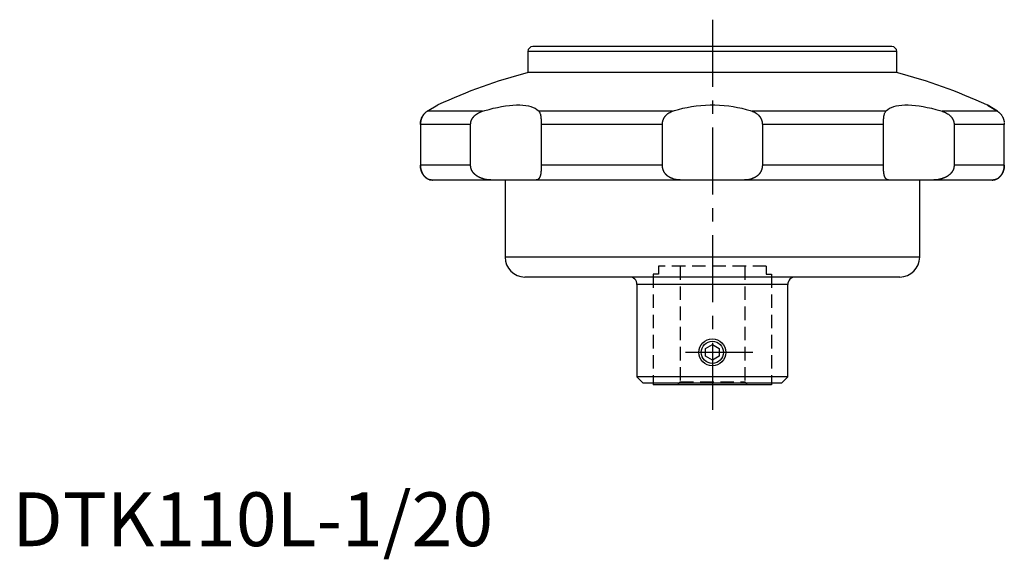
# Model space of a CAD drawing. Extents: x 1 to 295, y -2 to 240.
# Drawn here: x 1 to 184, y -2 to 98 of the extents above; entities that cross this region are included whole.
import ezdxf

# ---------------------------------------------------------------- set-up
doc = ezdxf.new("R2010")
doc.units = 0
doc.header["$LTSCALE"] = 10
doc.linetypes.add('CENTER', pattern=[2, 1.25, -0.25, 0.25, -0.25])
doc.linetypes.add('HIDDEN', pattern=[0.375, 0.25, -0.125])
doc.layers.get('0').update_dxf_attribs({"linetype": 'CONTINUOUS'})
for name, color, linetype in [('1', 1, 'CENTER'), ('2', 2, 'HIDDEN'), ('3', 3, 'CONTINUOUS')]:
    doc.layers.add(name, color=color, linetype=linetype)
doc.styles.add('STANDARD1', font='txt')

msp = doc.modelspace()

# ---------------------------------------------------------------- linework, layer by layer
for p, q in [((95.75, 91.89), (95.75, 87.99)), ((164.25, 91.89), (95.75, 91.89)), ((163.33, 92.8), (96.66, 92.8)), ((164.25, 87.99), (164.25, 91.89)), ((164.2, 88), (95.8, 88)), ((77.05, 80.79), (79, 81.96)), ((87.33, 80.79), (77.05, 80.79)), ((122.6, 80.79), (97.79, 80.79)), ((162.21, 80.79), (137.4, 80.79)), ((182.95, 80.79), (172.67, 80.79)), ((182.95, 80.79), (181, 81.96)), ((181.07, 81.92), (182.95, 80.79)), ((85.11, 78.32), (75.79, 78.32)), ((75.79, 78.32), (75.79, 70.75)), ((85.11, 70.75), (85.11, 78.32)), ((120.72, 78.32), (98.23, 78.32)), ((98.23, 78.32), (98.23, 70.75)), ((161.77, 78.32), (139.28, 78.32)), ((161.77, 70.75), (161.77, 78.32)), ((184.21, 78.32), (174.89, 78.32)), ((174.89, 78.32), (174.89, 70.75)), ((184.21, 70.75), (184.21, 78.32)), ((85.11, 70.75), (75.79, 70.75)), ((120.72, 70.75), (98.23, 70.75)), ((161.77, 70.75), (139.28, 70.75)), ((184.21, 70.75), (174.89, 70.75)), ((181.98, 68), (78.02, 68)), ((91.5, 68), (91.5, 53.67)), ((168.5, 53.67), (168.5, 68)), ((168.5, 53.67), (91.5, 53.67)), ((164.83, 50), (95.17, 50)), ((116, 48.6), (116, 31.46)), ((144, 48.6), (116, 48.6)), ((144, 31.46), (144, 48.6)), ((128.75, 36.72), (130, 37.44)), ((128.75, 35.28), (128.75, 36.72)), ((130, 37.44), (131.25, 36.72)), ((131.25, 36.72), (131.25, 35.28)), ((130, 34.56), (128.75, 35.28)), ((131.25, 35.28), (130, 34.56)), ((116, 31.46), (117.16, 30.3)), ((144, 31.46), (116, 31.46)), ((142.84, 30.3), (144, 31.46)), ((142.84, 30.3), (117.16, 30.3)), ((119, 30.3), (119, 30)), ((141, 30), (119, 30)), ((141, 30.3), (141, 30))]:
    msp.add_line(p, q)
at = {"color": 0}
for p, q in [((120.72, 70.75), (120.72, 78.32)), ((139.28, 78.32), (139.28, 70.75))]:
    msp.add_line(p, q, dxfattribs=at)
for points in [[(77.05, 80.79), (77, 80.76), (76.91, 80.69), (76.81, 80.62), (76.76, 80.58), (76.71, 80.54), (76.62, 80.44), (76.52, 80.34), (76.43, 80.23), (76.34, 80.11), (76.29, 80.04), (76.27, 80.02), (76.26, 79.99), (76.25, 79.98), (76.25, 79.97), (76.23, 79.95), (76.22, 79.93), (76.21, 79.91), (76.2, 79.9), (76.19, 79.88), (76.18, 79.85), (76.17, 79.84), (76.16, 79.83), (76.15, 79.81), (76.14, 79.78), (76.12, 79.76), (76.11, 79.73), (76.1, 79.7), (76.09, 79.69), (76.09, 79.68), (76.07, 79.65), (76.06, 79.63), (76.05, 79.6), (76.04, 79.57), (76.03, 79.55), (76.02, 79.53), (76.02, 79.52), (76.01, 79.49), (75.99, 79.46), (75.98, 79.44), (75.97, 79.41), (75.96, 79.38), (75.96, 79.36), (75.95, 79.35), (75.94, 79.32), (75.94, 79.29), (75.93, 79.26), (75.92, 79.23), (75.91, 79.2), (75.9, 79.19), (75.9, 79.17), (75.89, 79.14), (75.88, 79.11), (75.88, 79.08), (75.87, 79.05), (75.86, 79.02), (75.86, 79), (75.86, 78.99), (75.85, 78.95), (75.84, 78.92), (75.84, 78.91), (75.84, 78.89), (75.83, 78.86), (75.83, 78.83), (75.82, 78.81), (75.82, 78.8), (75.82, 78.76), (75.81, 78.73), (75.81, 78.7), (75.81, 78.67), (75.8, 78.63), (75.8, 78.62), (75.8, 78.6), (75.8, 78.57), (75.79, 78.54), (75.79, 78.5), (75.79, 78.47), (75.79, 78.44), (75.79, 78.42), (75.79, 78.4), (75.79, 78.37), (75.79, 78.34), (75.79, 78.32)], [(75.8, 78.55), (75.8, 78.56), (75.8, 78.59), (75.8, 78.62), (75.8, 78.63), (75.8, 78.64), (75.81, 78.67), (75.81, 78.7), (75.81, 78.72), (75.82, 78.75), (75.82, 78.78), (75.82, 78.79), (75.82, 78.8), (75.83, 78.83), (75.83, 78.86), (75.84, 78.88), (75.84, 78.91), (75.85, 78.94), (75.85, 78.95), (75.85, 78.96), (75.86, 78.99), (75.86, 79.01), (75.86, 79.03), (75.87, 79.04), (75.87, 79.06), (75.88, 79.09), (75.88, 79.1), (75.89, 79.12), (75.89, 79.14), (75.9, 79.17), (75.91, 79.19), (75.91, 79.22), (75.92, 79.24), (75.92, 79.25), (75.93, 79.26), (75.93, 79.29), (75.94, 79.31), (75.95, 79.34), (75.96, 79.36), (75.97, 79.38), (75.97, 79.4), (75.97, 79.41), (75.98, 79.43), (75.99, 79.46), (76, 79.48), (76.01, 79.5), (76.02, 79.53), (76.02, 79.54), (76.03, 79.55), (76.04, 79.57), (76.05, 79.6), (76.08, 79.67), (76.15, 79.81), (76.19, 79.87), (76.22, 79.94), (76.3, 80.06), (76.39, 80.18), (76.48, 80.29), (76.57, 80.4), (76.67, 80.5), (76.72, 80.54), (76.77, 80.59), (76.88, 80.67), (76.99, 80.75), (77.05, 80.79)], [(85.11, 78.32), (85.11, 78.33), (85.11, 78.36), (85.11, 78.39), (85.11, 78.41), (85.11, 78.42), (85.11, 78.45), (85.11, 78.48), (85.12, 78.51), (85.12, 78.54), (85.12, 78.57), (85.12, 78.58), (85.13, 78.6), (85.13, 78.63), (85.13, 78.66), (85.14, 78.69), (85.15, 78.71), (85.15, 78.74), (85.15, 78.76), (85.16, 78.77), (85.16, 78.8), (85.17, 78.83), (85.17, 78.84), (85.18, 78.86), (85.19, 78.89), (85.19, 78.91), (85.2, 78.93), (85.2, 78.94), (85.21, 78.97), (85.22, 79), (85.23, 79.03), (85.24, 79.05), (85.25, 79.08), (85.26, 79.1), (85.26, 79.11), (85.27, 79.14), (85.29, 79.16), (85.3, 79.19), (85.31, 79.22), (85.32, 79.24), (85.33, 79.26), (85.34, 79.27), (85.35, 79.3), (85.36, 79.32), (85.38, 79.35), (85.39, 79.37), (85.41, 79.4), (85.41, 79.41), (85.42, 79.43), (85.44, 79.45), (85.45, 79.48), (85.47, 79.5), (85.48, 79.53), (85.5, 79.55), (85.51, 79.56), (85.52, 79.58), (85.54, 79.6), (85.55, 79.63), (85.57, 79.65), (85.59, 79.67), (85.61, 79.7), (85.62, 79.71), (85.63, 79.72), (85.65, 79.75), (85.67, 79.77), (85.68, 79.78), (85.69, 79.79), (85.71, 79.82), (85.73, 79.84), (85.74, 79.85), (85.76, 79.86), (85.78, 79.89), (85.8, 79.91), (85.82, 79.93), (85.85, 79.96), (85.87, 79.98), (85.88, 79.99), (85.89, 80), (85.92, 80.02), (85.94, 80.04), (86.03, 80.12), (86.19, 80.24), (86.37, 80.36), (86.56, 80.47), (86.66, 80.52), (86.76, 80.57), (86.98, 80.66), (87.21, 80.75), (87.33, 80.79)], [(87.33, 80.79), (87.73, 80.91), (88.53, 81.14), (89.32, 81.34), (89.71, 81.43), (90.09, 81.51), (90.85, 81.66), (91.59, 81.78), (92.3, 81.87), (92.98, 81.93), (93.63, 81.96), (93.94, 81.96), (94.24, 81.96), (94.82, 81.93), (95.36, 81.87), (95.86, 81.78), (96.31, 81.66), (96.72, 81.51), (96.91, 81.43), (97.09, 81.34), (97.4, 81.14), (97.67, 80.91), (97.79, 80.79)], [(97.79, 80.79), (97.81, 80.76), (97.86, 80.69), (97.91, 80.62), (97.93, 80.58), (97.95, 80.54), (97.99, 80.44), (98.02, 80.34), (98.06, 80.23), (98.09, 80.11), (98.1, 80.04), (98.11, 80.02), (98.11, 79.99), (98.11, 79.98), (98.12, 79.97), (98.12, 79.95), (98.12, 79.93), (98.13, 79.91), (98.13, 79.9), (98.13, 79.88), (98.14, 79.85), (98.14, 79.84), (98.14, 79.83), (98.14, 79.81), (98.15, 79.78), (98.15, 79.76), (98.15, 79.73), (98.16, 79.7), (98.16, 79.69), (98.16, 79.68), (98.16, 79.65), (98.17, 79.63), (98.17, 79.6), (98.17, 79.57), (98.17, 79.55), (98.17, 79.53), (98.18, 79.52), (98.18, 79.49), (98.18, 79.46), (98.18, 79.44), (98.19, 79.41), (98.19, 79.38), (98.19, 79.36), (98.19, 79.35), (98.19, 79.32), (98.2, 79.29), (98.2, 79.26), (98.2, 79.23), (98.2, 79.2), (98.2, 79.19), (98.2, 79.17), (98.2, 79.14), (98.21, 79.11), (98.21, 79.08), (98.21, 79.05), (98.21, 79.02), (98.21, 79), (98.21, 78.99), (98.21, 78.95), (98.21, 78.92), (98.22, 78.91), (98.22, 78.89), (98.22, 78.86), (98.22, 78.83), (98.22, 78.81), (98.22, 78.8), (98.22, 78.76), (98.22, 78.73), (98.22, 78.7), (98.22, 78.67), (98.22, 78.63), (98.22, 78.62), (98.22, 78.6), (98.22, 78.57), (98.22, 78.54), (98.22, 78.5), (98.22, 78.47), (98.23, 78.44), (98.23, 78.42), (98.23, 78.4), (98.23, 78.37), (98.23, 78.34), (98.23, 78.32)], [(161.77, 78.32), (161.77, 78.33), (161.77, 78.36), (161.77, 78.39), (161.77, 78.41), (161.77, 78.42), (161.78, 78.45), (161.78, 78.48), (161.78, 78.51), (161.78, 78.54), (161.78, 78.57), (161.78, 78.58), (161.78, 78.6), (161.78, 78.63), (161.78, 78.66), (161.78, 78.69), (161.78, 78.71), (161.78, 78.74), (161.78, 78.76), (161.78, 78.77), (161.78, 78.8), (161.78, 78.83), (161.78, 78.84), (161.78, 78.86), (161.78, 78.89), (161.79, 78.91), (161.79, 78.93), (161.79, 78.94), (161.79, 78.97), (161.79, 79), (161.79, 79.03), (161.79, 79.05), (161.79, 79.08), (161.79, 79.1), (161.79, 79.11), (161.8, 79.14), (161.8, 79.16), (161.8, 79.19), (161.8, 79.22), (161.8, 79.24), (161.8, 79.26), (161.8, 79.27), (161.81, 79.3), (161.81, 79.32), (161.81, 79.35), (161.81, 79.37), (161.81, 79.4), (161.81, 79.41), (161.82, 79.43), (161.82, 79.45), (161.82, 79.48), (161.82, 79.5), (161.82, 79.53), (161.83, 79.55), (161.83, 79.56), (161.83, 79.58), (161.83, 79.6), (161.83, 79.63), (161.84, 79.65), (161.84, 79.67), (161.84, 79.7), (161.84, 79.71), (161.85, 79.72), (161.85, 79.75), (161.85, 79.77), (161.85, 79.78), (161.86, 79.79), (161.86, 79.82), (161.86, 79.84), (161.86, 79.85), (161.87, 79.86), (161.87, 79.89), (161.87, 79.91), (161.88, 79.93), (161.88, 79.96), (161.89, 79.98), (161.89, 79.99), (161.89, 80), (161.89, 80.02), (161.9, 80.04), (161.91, 80.12), (161.95, 80.24), (161.98, 80.36), (162.02, 80.47), (162.04, 80.52), (162.07, 80.57), (162.12, 80.66), (162.18, 80.75), (162.21, 80.79)], [(162.21, 80.79), (162.33, 80.91), (162.6, 81.14), (162.92, 81.34), (163.09, 81.43), (163.28, 81.51), (163.69, 81.66), (164.14, 81.78), (164.64, 81.87), (165.18, 81.93), (165.76, 81.96), (166.06, 81.96), (166.38, 81.96), (167.03, 81.93), (167.71, 81.87), (168.42, 81.78), (169.16, 81.66), (169.91, 81.51), (170.3, 81.43), (170.68, 81.34), (171.47, 81.14), (172.27, 80.91), (172.67, 80.79)], [(172.67, 80.79), (172.76, 80.76), (172.95, 80.69), (173.13, 80.62), (173.22, 80.58), (173.31, 80.54), (173.48, 80.44), (173.65, 80.34), (173.82, 80.23), (173.98, 80.11), (174.06, 80.04), (174.09, 80.02), (174.11, 79.99), (174.12, 79.98), (174.14, 79.97), (174.16, 79.95), (174.18, 79.93), (174.2, 79.91), (174.21, 79.9), (174.23, 79.88), (174.25, 79.85), (174.26, 79.84), (174.28, 79.83), (174.3, 79.81), (174.32, 79.78), (174.34, 79.76), (174.36, 79.73), (174.38, 79.7), (174.39, 79.69), (174.4, 79.68), (174.42, 79.65), (174.44, 79.63), (174.46, 79.6), (174.48, 79.57), (174.5, 79.55), (174.51, 79.53), (174.52, 79.52), (174.54, 79.49), (174.56, 79.46), (174.57, 79.44), (174.59, 79.41), (174.61, 79.38), (174.62, 79.36), (174.62, 79.35), (174.64, 79.32), (174.65, 79.29), (174.67, 79.26), (174.68, 79.23), (174.7, 79.2), (174.7, 79.19), (174.71, 79.17), (174.72, 79.14), (174.74, 79.11), (174.75, 79.08), (174.76, 79.05), (174.77, 79.02), (174.78, 79), (174.78, 78.99), (174.79, 78.95), (174.8, 78.92), (174.81, 78.91), (174.81, 78.89), (174.82, 78.86), (174.83, 78.83), (174.83, 78.81), (174.84, 78.8), (174.84, 78.76), (174.85, 78.73), (174.86, 78.7), (174.86, 78.67), (174.87, 78.63), (174.87, 78.62), (174.87, 78.6), (174.88, 78.57), (174.88, 78.54), (174.88, 78.5), (174.89, 78.47), (174.89, 78.44), (174.89, 78.42), (174.89, 78.4), (174.89, 78.37), (174.89, 78.34), (174.89, 78.32)], [(182.95, 80.79), (182.99, 80.76), (183.08, 80.7), (183.16, 80.64), (183.2, 80.61), (183.24, 80.57), (183.33, 80.5), (183.41, 80.41), (183.5, 80.32), (183.58, 80.23), (183.66, 80.12), (183.69, 80.07), (183.73, 80.01), (183.81, 79.89), (183.87, 79.76), (183.91, 79.68), (183.92, 79.66), (183.93, 79.63), (183.94, 79.62), (183.94, 79.61), (183.95, 79.59), (183.96, 79.56), (183.97, 79.54), (183.98, 79.52), (183.99, 79.49), (184, 79.48), (184, 79.47), (184.01, 79.44), (184.02, 79.42), (184.03, 79.39), (184.04, 79.37), (184.05, 79.34), (184.05, 79.33), (184.06, 79.32), (184.06, 79.29), (184.07, 79.27), (184.08, 79.25), (184.08, 79.24), (184.09, 79.21), (184.1, 79.19), (184.1, 79.17), (184.1, 79.16), (184.11, 79.13), (184.12, 79.11), (184.12, 79.08), (184.13, 79.05), (184.14, 79.03), (184.14, 79.01), (184.14, 79), (184.15, 78.97), (184.15, 78.94), (184.16, 78.92), (184.16, 78.89), (184.17, 78.86), (184.17, 78.85), (184.17, 78.83), (184.18, 78.8), (184.18, 78.78), (184.18, 78.76)], [(184.19, 78.66), (184.2, 78.64), (184.2, 78.59), (184.2, 78.55), (184.21, 78.53)], [(75.79, 78.32), (75.79, 78.36), (75.79, 78.43), (75.79, 78.5), (75.8, 78.54)], [(184.21, 78.44), (184.21, 78.42), (184.21, 78.38), (184.21, 78.34), (184.21, 78.32)], [(75.79, 70.75), (75.79, 70.73), (75.79, 70.68), (75.79, 70.64), (75.79, 70.62), (75.79, 70.6), (75.79, 70.55), (75.8, 70.51), (75.8, 70.46), (75.8, 70.42), (75.81, 70.38), (75.81, 70.36), (75.81, 70.33), (75.82, 70.29), (75.83, 70.25), (75.83, 70.21), (75.84, 70.16), (75.85, 70.12), (75.85, 70.1), (75.86, 70.08), (75.87, 70.04), (75.88, 70), (75.88, 69.97), (75.89, 69.95), (75.9, 69.91), (75.91, 69.87), (75.91, 69.85), (75.92, 69.83), (75.93, 69.79), (75.94, 69.75), (75.96, 69.71), (75.97, 69.68), (75.98, 69.64), (75.99, 69.62), (76, 69.6), (76.01, 69.56), (76.03, 69.53), (76.04, 69.49), (76.06, 69.46), (76.07, 69.42), (76.08, 69.4), (76.09, 69.39), (76.11, 69.35), (76.12, 69.32), (76.14, 69.28), (76.16, 69.25), (76.17, 69.22), (76.18, 69.2), (76.19, 69.19), (76.21, 69.15), (76.23, 69.12), (76.25, 69.09), (76.27, 69.06), (76.29, 69.03), (76.3, 69.01), (76.31, 69), (76.33, 68.97), (76.35, 68.94), (76.37, 68.91), (76.39, 68.88), (76.42, 68.85), (76.43, 68.84), (76.44, 68.82), (76.46, 68.8), (76.48, 68.77), (76.5, 68.76), (76.51, 68.74), (76.53, 68.72), (76.56, 68.69), (76.57, 68.68), (76.58, 68.66), (76.6, 68.64), (76.63, 68.61), (76.65, 68.59), (76.68, 68.56), (76.7, 68.54), (76.72, 68.53), (76.73, 68.52), (76.76, 68.5), (76.78, 68.47), (76.81, 68.45), (76.84, 68.43), (76.86, 68.41), (76.88, 68.4), (76.89, 68.39), (76.92, 68.37), (76.95, 68.35), (76.97, 68.33), (77, 68.31), (77.03, 68.29), (77.04, 68.29), (77.06, 68.28), (77.09, 68.26), (77.12, 68.24), (77.22, 68.19), (77.4, 68.11), (77.49, 68.08), (77.58, 68.06), (77.76, 68.02), (77.94, 68), (78.02, 68)], [(78.02, 68), (77.94, 68), (77.77, 68.02), (77.59, 68.05), (77.5, 68.08), (77.41, 68.11), (77.23, 68.19), (77.13, 68.24), (77.1, 68.25), (77.07, 68.27), (77.05, 68.28), (77.04, 68.29), (77.01, 68.31), (76.98, 68.33), (76.95, 68.34), (76.93, 68.36), (76.9, 68.38), (76.88, 68.39), (76.87, 68.4), (76.84, 68.42), (76.82, 68.45), (76.79, 68.47), (76.76, 68.49), (76.74, 68.51), (76.72, 68.52), (76.71, 68.54), (76.68, 68.56), (76.66, 68.58), (76.63, 68.61), (76.61, 68.63), (76.58, 68.66), (76.57, 68.67), (76.56, 68.68), (76.54, 68.71), (76.51, 68.74), (76.5, 68.75), (76.49, 68.76), (76.47, 68.79), (76.44, 68.82), (76.43, 68.83), (76.42, 68.85), (76.4, 68.88), (76.38, 68.9), (76.36, 68.93), (76.33, 68.96), (76.31, 68.99), (76.3, 69.01), (76.29, 69.02), (76.27, 69.05), (76.25, 69.09), (76.23, 69.12), (76.21, 69.15), (76.2, 69.18), (76.19, 69.2), (76.18, 69.21), (76.16, 69.25), (76.14, 69.28), (76.12, 69.31), (76.11, 69.35), (76.09, 69.38), (76.08, 69.4), (76.07, 69.42), (76.06, 69.45), (76.04, 69.49), (76.03, 69.52), (76.01, 69.56), (76, 69.6), (75.99, 69.62), (75.98, 69.63), (75.97, 69.67), (75.96, 69.71), (75.94, 69.75), (75.93, 69.79), (75.92, 69.83), (75.91, 69.85), (75.91, 69.87), (75.9, 69.91), (75.89, 69.95), (75.88, 69.97), (75.88, 69.99), (75.87, 70.03), (75.86, 70.08), (75.85, 70.1), (75.85, 70.12), (75.84, 70.16), (75.83, 70.2), (75.83, 70.25), (75.82, 70.29), (75.81, 70.33), (75.81, 70.35), (75.81, 70.38), (75.8, 70.42), (75.8, 70.46), (75.8, 70.51), (75.79, 70.55), (75.79, 70.59), (75.79, 70.62), (75.79, 70.64), (75.79, 70.68), (75.79, 70.73), (75.79, 70.75)], [(89.48, 68), (89.27, 68), (88.87, 68.02), (88.46, 68.05), (88.27, 68.08), (88.07, 68.11), (87.69, 68.18), (87.49, 68.24), (87.43, 68.25), (87.37, 68.27), (87.34, 68.28), (87.32, 68.29), (87.26, 68.3), (87.21, 68.32), (87.15, 68.34), (87.1, 68.36), (87.05, 68.38), (87.02, 68.39), (86.99, 68.4), (86.94, 68.42), (86.89, 68.44), (86.84, 68.46), (86.79, 68.49), (86.74, 68.51), (86.72, 68.52), (86.69, 68.53), (86.65, 68.56), (86.6, 68.58), (86.55, 68.6), (86.51, 68.63), (86.46, 68.65), (86.44, 68.67), (86.42, 68.68), (86.38, 68.71), (86.33, 68.73), (86.31, 68.75), (86.29, 68.76), (86.25, 68.79), (86.21, 68.82), (86.19, 68.83), (86.17, 68.84), (86.13, 68.87), (86.09, 68.9), (86.06, 68.93), (86.02, 68.96), (85.98, 68.99), (85.97, 69.01), (85.95, 69.02), (85.91, 69.05), (85.88, 69.08), (85.85, 69.11), (85.81, 69.15), (85.78, 69.18), (85.77, 69.19), (85.75, 69.21), (85.72, 69.24), (85.69, 69.28), (85.66, 69.31), (85.63, 69.34), (85.61, 69.38), (85.59, 69.4), (85.58, 69.41), (85.55, 69.45), (85.53, 69.48), (85.5, 69.52), (85.48, 69.56), (85.45, 69.59), (85.44, 69.61), (85.43, 69.63), (85.41, 69.67), (85.38, 69.71), (85.36, 69.75), (85.34, 69.79), (85.32, 69.83), (85.31, 69.85), (85.3, 69.87), (85.28, 69.91), (85.27, 69.95), (85.26, 69.97), (85.25, 69.99), (85.24, 70.03), (85.22, 70.07), (85.21, 70.1), (85.21, 70.12), (85.19, 70.16), (85.18, 70.2), (85.17, 70.24), (85.16, 70.29), (85.15, 70.33), (85.15, 70.35), (85.14, 70.37), (85.13, 70.42), (85.13, 70.46), (85.12, 70.51), (85.12, 70.55), (85.11, 70.59), (85.11, 70.62), (85.11, 70.64), (85.11, 70.68), (85.11, 70.73), (85.11, 70.75)], [(98.23, 70.75), (98.23, 70.73), (98.23, 70.68), (98.23, 70.64), (98.22, 70.62), (98.22, 70.6), (98.22, 70.55), (98.22, 70.51), (98.22, 70.47), (98.22, 70.42), (98.22, 70.38), (98.22, 70.36), (98.22, 70.34), (98.22, 70.3), (98.22, 70.25), (98.22, 70.21), (98.22, 70.17), (98.21, 70.13), (98.21, 70.11), (98.21, 70.09), (98.21, 70.04), (98.21, 70), (98.21, 69.98), (98.21, 69.96), (98.2, 69.92), (98.2, 69.88), (98.2, 69.86), (98.2, 69.84), (98.2, 69.8), (98.19, 69.77), (98.19, 69.73), (98.19, 69.69), (98.19, 69.65), (98.18, 69.63), (98.18, 69.61), (98.18, 69.58), (98.18, 69.54), (98.17, 69.5), (98.17, 69.47), (98.16, 69.43), (98.16, 69.42), (98.16, 69.4), (98.16, 69.37), (98.15, 69.33), (98.15, 69.3), (98.14, 69.26), (98.14, 69.23), (98.14, 69.21), (98.13, 69.2), (98.13, 69.17), (98.12, 69.13), (98.12, 69.1), (98.11, 69.07), (98.1, 69.04), (98.1, 69.02), (98.1, 69.01), (98.09, 68.98), (98.09, 68.95), (98.08, 68.92), (98.07, 68.89), (98.06, 68.86), (98.06, 68.85), (98.06, 68.83), (98.05, 68.8), (98.04, 68.78), (98.04, 68.76), (98.03, 68.75), (98.02, 68.72), (98.01, 68.69), (98.01, 68.68), (98, 68.67), (98, 68.64), (97.99, 68.62), (97.98, 68.59), (97.97, 68.57), (97.95, 68.54), (97.95, 68.53), (97.94, 68.52), (97.93, 68.5), (97.92, 68.47), (97.91, 68.45), (97.9, 68.43), (97.88, 68.41), (97.88, 68.4), (97.87, 68.39), (97.86, 68.37), (97.84, 68.35), (97.83, 68.33), (97.81, 68.31), (97.8, 68.29), (97.79, 68.28), (97.78, 68.28), (97.77, 68.26), (97.75, 68.24), (97.73, 68.23), (97.71, 68.21), (97.7, 68.19), (97.69, 68.19), (97.68, 68.18), (97.66, 68.17), (97.64, 68.15), (97.57, 68.11), (97.5, 68.08), (97.43, 68.05), (97.27, 68.02), (97.1, 68), (97.01, 68)], [(162.99, 68), (162.9, 68), (162.73, 68.02), (162.57, 68.05), (162.5, 68.08), (162.44, 68.11), (162.32, 68.18), (162.26, 68.24), (162.24, 68.25), (162.22, 68.27), (162.22, 68.28), (162.21, 68.29), (162.19, 68.3), (162.18, 68.32), (162.16, 68.34), (162.15, 68.36), (162.14, 68.38), (162.13, 68.39), (162.12, 68.4), (162.11, 68.42), (162.1, 68.44), (162.09, 68.46), (162.07, 68.49), (162.06, 68.51), (162.06, 68.52), (162.05, 68.53), (162.04, 68.56), (162.03, 68.58), (162.02, 68.6), (162.01, 68.63), (162, 68.65), (162, 68.67), (161.99, 68.68), (161.98, 68.71), (161.97, 68.73), (161.97, 68.75), (161.96, 68.76), (161.96, 68.79), (161.95, 68.82), (161.94, 68.83), (161.94, 68.84), (161.93, 68.87), (161.93, 68.9), (161.92, 68.93), (161.91, 68.96), (161.91, 68.99), (161.9, 69.01), (161.9, 69.02), (161.89, 69.05), (161.89, 69.08), (161.88, 69.11), (161.88, 69.15), (161.87, 69.18), (161.87, 69.19), (161.87, 69.21), (161.86, 69.24), (161.86, 69.28), (161.85, 69.31), (161.85, 69.34), (161.84, 69.38), (161.84, 69.4), (161.84, 69.41), (161.83, 69.45), (161.83, 69.48), (161.83, 69.52), (161.82, 69.56), (161.82, 69.59), (161.82, 69.61), (161.82, 69.63), (161.81, 69.67), (161.81, 69.71), (161.81, 69.75), (161.8, 69.79), (161.8, 69.83), (161.8, 69.85), (161.8, 69.87), (161.8, 69.91), (161.79, 69.95), (161.79, 69.97), (161.79, 69.99), (161.79, 70.03), (161.79, 70.07), (161.79, 70.1), (161.79, 70.12), (161.79, 70.16), (161.78, 70.2), (161.78, 70.24), (161.78, 70.29), (161.78, 70.33), (161.78, 70.35), (161.78, 70.37), (161.78, 70.42), (161.78, 70.46), (161.78, 70.51), (161.78, 70.55), (161.78, 70.59), (161.78, 70.62), (161.77, 70.64), (161.77, 70.68), (161.77, 70.73), (161.77, 70.75)], [(174.89, 70.75), (174.89, 70.73), (174.89, 70.68), (174.89, 70.64), (174.89, 70.62), (174.89, 70.6), (174.88, 70.55), (174.88, 70.51), (174.87, 70.47), (174.87, 70.42), (174.86, 70.38), (174.86, 70.36), (174.85, 70.34), (174.84, 70.3), (174.83, 70.25), (174.82, 70.21), (174.81, 70.17), (174.8, 70.13), (174.79, 70.11), (174.78, 70.09), (174.77, 70.04), (174.75, 70), (174.75, 69.98), (174.74, 69.96), (174.72, 69.92), (174.7, 69.88), (174.69, 69.86), (174.69, 69.84), (174.67, 69.8), (174.65, 69.77), (174.63, 69.73), (174.61, 69.69), (174.58, 69.65), (174.57, 69.63), (174.56, 69.61), (174.54, 69.58), (174.51, 69.54), (174.49, 69.5), (174.46, 69.47), (174.44, 69.43), (174.42, 69.42), (174.41, 69.4), (174.38, 69.37), (174.36, 69.33), (174.33, 69.3), (174.3, 69.26), (174.27, 69.23), (174.25, 69.21), (174.24, 69.2), (174.21, 69.17), (174.17, 69.13), (174.14, 69.1), (174.11, 69.07), (174.07, 69.04), (174.05, 69.02), (174.04, 69.01), (174, 68.98), (173.96, 68.95), (173.93, 68.92), (173.89, 68.89), (173.85, 68.86), (173.83, 68.85), (173.81, 68.83), (173.77, 68.8), (173.73, 68.78), (173.71, 68.76), (173.69, 68.75), (173.65, 68.72), (173.6, 68.69), (173.58, 68.68), (173.56, 68.67), (173.51, 68.64), (173.47, 68.62), (173.42, 68.59), (173.38, 68.57), (173.33, 68.54), (173.31, 68.53), (173.28, 68.52), (173.23, 68.5), (173.18, 68.47), (173.13, 68.45), (173.08, 68.43), (173.03, 68.41), (173, 68.4), (172.98, 68.39), (172.92, 68.37), (172.87, 68.35), (172.82, 68.33), (172.76, 68.31), (172.7, 68.29), (172.68, 68.28), (172.65, 68.28), (172.59, 68.26), (172.53, 68.24), (172.47, 68.23), (172.41, 68.21), (172.35, 68.19), (172.32, 68.19), (172.29, 68.18), (172.23, 68.17), (172.17, 68.15), (171.94, 68.11), (171.75, 68.08), (171.54, 68.05), (171.14, 68.02), (170.73, 68), (170.52, 68)], [(181.98, 68), (182.06, 68), (182.23, 68.02), (182.41, 68.05), (182.5, 68.08), (182.59, 68.11), (182.77, 68.19), (182.87, 68.24), (182.9, 68.25), (182.93, 68.27), (182.95, 68.28), (182.96, 68.29), (182.99, 68.31), (183.02, 68.33), (183.05, 68.34), (183.07, 68.36), (183.1, 68.38), (183.12, 68.39), (183.13, 68.4), (183.16, 68.42), (183.18, 68.45), (183.21, 68.47), (183.24, 68.49), (183.26, 68.51), (183.28, 68.52), (183.29, 68.54), (183.32, 68.56), (183.34, 68.58), (183.37, 68.61), (183.39, 68.63), (183.42, 68.66), (183.43, 68.67), (183.44, 68.68), (183.46, 68.71), (183.49, 68.74), (183.5, 68.75), (183.51, 68.76), (183.53, 68.79), (183.56, 68.82), (183.57, 68.83), (183.58, 68.85), (183.6, 68.88), (183.62, 68.9), (183.64, 68.93), (183.67, 68.96), (183.69, 68.99), (183.7, 69.01), (183.71, 69.02), (183.73, 69.05), (183.75, 69.09), (183.77, 69.12), (183.79, 69.15), (183.8, 69.18), (183.81, 69.2), (183.82, 69.21), (183.84, 69.25), (183.86, 69.28), (183.88, 69.31), (183.89, 69.35), (183.91, 69.38), (183.92, 69.4), (183.93, 69.42), (183.94, 69.45), (183.96, 69.49), (183.97, 69.52), (183.99, 69.56), (184, 69.6), (184.01, 69.62), (184.02, 69.63), (184.03, 69.67), (184.04, 69.71), (184.06, 69.75), (184.07, 69.79), (184.08, 69.83), (184.09, 69.85), (184.09, 69.87), (184.1, 69.91), (184.11, 69.95), (184.12, 69.97), (184.12, 69.99), (184.13, 70.03), (184.14, 70.08), (184.15, 70.1), (184.15, 70.12), (184.16, 70.16), (184.17, 70.2), (184.17, 70.25), (184.18, 70.29), (184.19, 70.33), (184.19, 70.35), (184.19, 70.38), (184.2, 70.42), (184.2, 70.46), (184.2, 70.51), (184.21, 70.55), (184.21, 70.59), (184.21, 70.62), (184.21, 70.64), (184.21, 70.68), (184.21, 70.73), (184.21, 70.75)], [(184.21, 70.75), (184.21, 70.73), (184.21, 70.7), (184.21, 70.67), (184.21, 70.65), (184.21, 70.63), (184.21, 70.6), (184.21, 70.57), (184.21, 70.54), (184.2, 70.5), (184.2, 70.47), (184.2, 70.45), (184.2, 70.44), (184.19, 70.41), (184.19, 70.37), (184.19, 70.34), (184.18, 70.31), (184.18, 70.28), (184.18, 70.26), (184.17, 70.24), (184.17, 70.21), (184.16, 70.18), (184.16, 70.17), (184.16, 70.15), (184.15, 70.12), (184.14, 70.09), (184.14, 70.07), (184.14, 70.06), (184.13, 70.02), (184.12, 69.99), (184.12, 69.96), (184.11, 69.93), (184.1, 69.9), (184.1, 69.89), (184.09, 69.87), (184.08, 69.84), (184.07, 69.81), (184.07, 69.78), (184.06, 69.75), (184.05, 69.72), (184.04, 69.71), (184.04, 69.7), (184.03, 69.67), (184.02, 69.64), (184.01, 69.61), (184, 69.58), (183.99, 69.56), (183.98, 69.54), (183.97, 69.53), (183.96, 69.5), (183.95, 69.47), (183.94, 69.45), (183.93, 69.42), (183.92, 69.4), (183.91, 69.38), (183.9, 69.37), (183.89, 69.34), (183.88, 69.32), (183.87, 69.29), (183.85, 69.27), (183.84, 69.24), (183.83, 69.23), (183.83, 69.22), (183.81, 69.2), (183.8, 69.17), (183.79, 69.16), (183.79, 69.15), (183.77, 69.12), (183.76, 69.1), (183.75, 69.09), (183.74, 69.08), (183.73, 69.05), (183.71, 69.03), (183.7, 69.01), (183.68, 68.99), (183.67, 68.96), (183.66, 68.95), (183.65, 68.94), (183.63, 68.92), (183.62, 68.9), (183.56, 68.82), (183.46, 68.7), (183.35, 68.59), (183.23, 68.49), (183.17, 68.44), (183.11, 68.39), (182.99, 68.31), (182.86, 68.23), (182.79, 68.2)], [(182.68, 68.14), (182.66, 68.13), (182.62, 68.12), (182.58, 68.11), (182.56, 68.1), (182.54, 68.09), (182.5, 68.08), (182.46, 68.07), (182.42, 68.06), (182.38, 68.05), (182.34, 68.04), (182.32, 68.03), (182.3, 68.03), (182.26, 68.02), (182.22, 68.02), (182.09, 68), (181.98, 68)], [(182.77, 68.19), (182.76, 68.18), (182.73, 68.17), (182.7, 68.15), (182.68, 68.15)]]:
    msp.add_lwpolyline(points)
for points in [[(120.72, 78.32), (120.72, 78.33), (120.72, 78.36), (120.72, 78.39), (120.73, 78.41), (120.73, 78.42), (120.73, 78.45), (120.73, 78.48), (120.73, 78.51), (120.73, 78.54), (120.74, 78.57), (120.74, 78.58), (120.74, 78.6), (120.74, 78.63), (120.75, 78.66), (120.75, 78.69), (120.75, 78.71), (120.76, 78.74), (120.76, 78.76), (120.76, 78.77), (120.77, 78.8), (120.77, 78.83), (120.78, 78.84), (120.78, 78.86), (120.79, 78.89), (120.79, 78.91), (120.8, 78.93), (120.8, 78.94), (120.81, 78.97), (120.81, 79), (120.82, 79.03), (120.83, 79.05), (120.84, 79.08), (120.84, 79.1), (120.85, 79.11), (120.86, 79.14), (120.87, 79.16), (120.88, 79.19), (120.89, 79.22), (120.9, 79.24), (120.9, 79.26), (120.91, 79.27), (120.92, 79.3), (120.93, 79.32), (120.94, 79.35), (120.95, 79.37), (120.96, 79.4), (120.97, 79.41), (120.97, 79.43), (120.99, 79.45), (121, 79.48), (121.01, 79.5), (121.03, 79.53), (121.04, 79.55), (121.05, 79.56), (121.05, 79.58), (121.07, 79.6), (121.08, 79.63), (121.1, 79.65), (121.11, 79.67), (121.13, 79.7), (121.14, 79.71), (121.14, 79.72), (121.16, 79.75), (121.18, 79.77), (121.19, 79.78), (121.19, 79.79), (121.21, 79.82), (121.23, 79.84), (121.24, 79.85), (121.25, 79.86), (121.27, 79.89), (121.28, 79.91), (121.3, 79.93), (121.32, 79.96), (121.34, 79.98), (121.35, 79.99), (121.36, 80), (121.38, 80.02), (121.4, 80.04), (121.48, 80.12), (121.61, 80.24), (121.76, 80.36), (121.93, 80.47), (122.01, 80.52), (122.1, 80.57), (122.29, 80.66), (122.5, 80.75), (122.6, 80.79)], [(122.6, 80.79), (122.97, 80.91), (123.73, 81.14), (124.51, 81.34), (124.91, 81.43), (125.31, 81.51), (126.14, 81.66), (126.98, 81.78), (127.83, 81.87), (128.7, 81.93), (129.57, 81.96), (130, 81.96), (130.44, 81.96), (131.31, 81.93), (132.17, 81.87), (133.03, 81.78), (133.87, 81.66), (134.69, 81.51), (135.1, 81.43), (135.49, 81.34), (136.27, 81.14), (137.03, 80.91), (137.4, 80.79)], [(137.4, 80.79), (137.48, 80.76), (137.64, 80.69), (137.81, 80.62), (137.88, 80.58), (137.96, 80.54), (138.11, 80.44), (138.26, 80.34), (138.4, 80.23), (138.53, 80.11), (138.6, 80.04), (138.62, 80.02), (138.64, 79.99), (138.65, 79.98), (138.66, 79.97), (138.68, 79.95), (138.7, 79.93), (138.71, 79.91), (138.72, 79.9), (138.74, 79.88), (138.76, 79.85), (138.77, 79.84), (138.78, 79.83), (138.8, 79.81), (138.81, 79.78), (138.83, 79.76), (138.85, 79.73), (138.87, 79.7), (138.88, 79.69), (138.88, 79.68), (138.9, 79.65), (138.92, 79.63), (138.93, 79.6), (138.95, 79.57), (138.96, 79.55), (138.97, 79.53), (138.98, 79.52), (138.99, 79.49), (139.01, 79.46), (139.02, 79.44), (139.03, 79.41), (139.05, 79.38), (139.05, 79.36), (139.06, 79.35), (139.07, 79.32), (139.09, 79.29), (139.1, 79.26), (139.11, 79.23), (139.12, 79.2), (139.13, 79.19), (139.13, 79.17), (139.14, 79.14), (139.15, 79.11), (139.16, 79.08), (139.17, 79.05), (139.18, 79.02), (139.18, 79), (139.19, 78.99), (139.2, 78.95), (139.2, 78.92), (139.21, 78.91), (139.21, 78.89), (139.22, 78.86), (139.23, 78.83), (139.23, 78.81), (139.23, 78.8), (139.24, 78.76), (139.24, 78.73), (139.25, 78.7), (139.25, 78.67), (139.26, 78.63), (139.26, 78.62), (139.26, 78.6), (139.26, 78.57), (139.27, 78.54), (139.27, 78.5), (139.27, 78.47), (139.27, 78.44), (139.27, 78.42), (139.27, 78.4), (139.28, 78.37), (139.28, 78.34), (139.28, 78.32)], [(124.67, 68), (124.46, 68), (124.05, 68.02), (123.66, 68.05), (123.47, 68.08), (123.28, 68.11), (122.93, 68.19), (122.74, 68.24), (122.69, 68.25), (122.64, 68.27), (122.61, 68.28), (122.59, 68.29), (122.54, 68.31), (122.49, 68.33), (122.44, 68.34), (122.39, 68.36), (122.34, 68.38), (122.32, 68.39), (122.3, 68.4), (122.25, 68.42), (122.21, 68.45), (122.16, 68.47), (122.12, 68.49), (122.08, 68.51), (122.06, 68.52), (122.04, 68.54), (121.99, 68.56), (121.95, 68.58), (121.91, 68.61), (121.88, 68.63), (121.84, 68.66), (121.82, 68.67), (121.8, 68.68), (121.76, 68.71), (121.73, 68.74), (121.71, 68.75), (121.69, 68.76), (121.66, 68.79), (121.62, 68.82), (121.61, 68.83), (121.59, 68.85), (121.56, 68.88), (121.53, 68.9), (121.49, 68.93), (121.46, 68.96), (121.43, 68.99), (121.42, 69.01), (121.4, 69.02), (121.38, 69.05), (121.35, 69.09), (121.32, 69.12), (121.29, 69.15), (121.27, 69.18), (121.25, 69.2), (121.24, 69.21), (121.22, 69.25), (121.19, 69.28), (121.17, 69.31), (121.15, 69.35), (121.12, 69.38), (121.11, 69.4), (121.1, 69.42), (121.08, 69.45), (121.06, 69.49), (121.04, 69.52), (121.02, 69.56), (121, 69.6), (120.99, 69.62), (120.98, 69.63), (120.96, 69.67), (120.94, 69.71), (120.93, 69.75), (120.91, 69.79), (120.89, 69.83), (120.89, 69.85), (120.88, 69.87), (120.86, 69.91), (120.85, 69.95), (120.84, 69.97), (120.84, 69.99), (120.83, 70.03), (120.81, 70.08), (120.81, 70.1), (120.8, 70.12), (120.79, 70.16), (120.78, 70.2), (120.77, 70.25), (120.77, 70.29), (120.76, 70.33), (120.75, 70.35), (120.75, 70.38), (120.75, 70.42), (120.74, 70.46), (120.74, 70.51), (120.73, 70.55), (120.73, 70.59), (120.73, 70.62), (120.73, 70.64), (120.72, 70.68), (120.72, 70.73), (120.72, 70.75)], [(139.28, 70.75), (139.28, 70.73), (139.28, 70.68), (139.27, 70.64), (139.27, 70.62), (139.27, 70.6), (139.27, 70.55), (139.26, 70.51), (139.26, 70.46), (139.26, 70.42), (139.25, 70.38), (139.25, 70.36), (139.24, 70.33), (139.24, 70.29), (139.23, 70.25), (139.22, 70.21), (139.21, 70.16), (139.2, 70.12), (139.19, 70.1), (139.19, 70.08), (139.18, 70.04), (139.16, 70), (139.16, 69.97), (139.15, 69.95), (139.14, 69.91), (139.12, 69.87), (139.11, 69.85), (139.11, 69.83), (139.09, 69.79), (139.08, 69.75), (139.06, 69.71), (139.04, 69.68), (139.02, 69.64), (139.01, 69.62), (139, 69.6), (138.98, 69.56), (138.96, 69.53), (138.94, 69.49), (138.92, 69.46), (138.9, 69.42), (138.89, 69.4), (138.88, 69.39), (138.86, 69.35), (138.83, 69.32), (138.81, 69.28), (138.79, 69.25), (138.76, 69.22), (138.75, 69.2), (138.74, 69.19), (138.71, 69.15), (138.68, 69.12), (138.66, 69.09), (138.63, 69.06), (138.6, 69.03), (138.59, 69.01), (138.57, 69), (138.54, 68.97), (138.51, 68.94), (138.48, 68.91), (138.45, 68.88), (138.42, 68.85), (138.4, 68.84), (138.38, 68.82), (138.35, 68.8), (138.31, 68.77), (138.3, 68.76), (138.28, 68.74), (138.24, 68.72), (138.21, 68.69), (138.19, 68.68), (138.17, 68.66), (138.13, 68.64), (138.09, 68.61), (138.05, 68.59), (138.01, 68.56), (137.97, 68.54), (137.95, 68.53), (137.93, 68.52), (137.89, 68.5), (137.85, 68.47), (137.8, 68.45), (137.76, 68.43), (137.71, 68.41), (137.69, 68.4), (137.67, 68.39), (137.62, 68.37), (137.58, 68.35), (137.53, 68.33), (137.48, 68.31), (137.43, 68.29), (137.4, 68.29), (137.38, 68.28), (137.33, 68.26), (137.28, 68.24), (137.09, 68.19), (136.75, 68.11), (136.56, 68.08), (136.37, 68.06), (135.96, 68.02), (135.54, 68), (135.33, 68)]]:
    msp.add_lwpolyline(points, dxfattribs=at)
msp.add_circle((130, 36), 2.5)
for centre, radius, start, end in [((96.66, 91.89), 0.913, 90, 180), ((163.33, 91.89), 0.913, 0, 90), ((122.4, -12.38), 103.84, 104.8416, 114.7041), ((137.6, -12.38), 103.84, 65.2959, 75.1584), ((95.17, 53.67), 3.67, 180, 270), ((164.83, 53.67), 3.67, 270, 0), ((114.6, 48.6), 1.4, 0, 90), ((145.4, 48.6), 1.4, 90, 180)]:
    msp.add_arc(centre, radius, start, end)
at = {"layer": '1'}
for p, q in [((130, 97.8), (130, 25)), ((137.5, 36), (122.5, 36))]:
    msp.add_line(p, q, dxfattribs=at)
at = {"layer": '2'}
for p, q in [((120, 52), (120, 50.5)), ((140, 52), (120, 52)), ((124, 52), (124, 30.5)), ((136, 52), (136, 30.5)), ((140, 52), (140, 50.5)), ((120, 50.5), (119, 50.5)), ((119, 50.5), (119, 30.3)), ((140, 50.5), (141, 50.5)), ((141, 50.5), (141, 30.3)), ((124, 30.5), (123.5, 30)), ((124, 30.5), (136, 30.5)), ((136, 30.5), (136.5, 30))]:
    msp.add_line(p, q, dxfattribs=at)
at = {"layer": '3'}
msp.add_circle((130, 36), 2.07, dxfattribs=at)

# ---------------------------------------------------------------- texts
at = {"color": 3, "style": 'STANDARD1'}
msp.add_text('DTK110L-1/20', height=10, dxfattribs=at).set_placement((0, 0))

doc.saveas('drawing.dxf')
